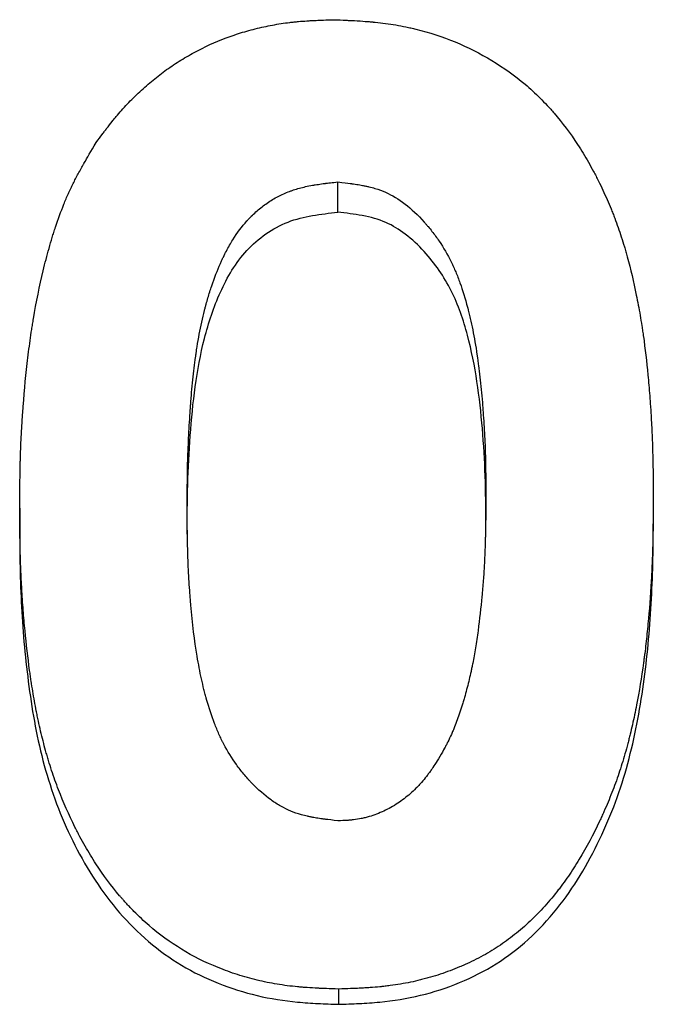
# Model space of a CAD drawing. Units: inches. Extents: x -0.9 to 9.06, y 0 to 7.13.
# Drawn here: x 3.36 to 3.42, y 5.37 to 5.46 of the extents above; entities that cross this region are included whole.
import ezdxf

# ---------------------------------------------------------------- set-up
doc = ezdxf.new("R2010")
doc.units = ezdxf.units.IN
doc.header["$MEASUREMENT"] = 0
doc.layers.add('Netafim', color=1, linetype='Continuous')

msp = doc.modelspace()

# ---------------------------------------------------------------- linework, layer by layer
at = {"layer": 'Netafim'}
for p, q in [((3.390591, 5.445759), (3.390591, 5.448719)), ((3.421385, 5.41774), (3.421385, 5.415361)), ((3.359541, 5.416891), (3.359541, 5.414528)), ((3.390664, 5.369951), (3.390664, 5.368468))]:
    msp.add_line(p, q, dxfattribs=at)
for points, knots in [([(3.367016, 5.452567), (3.367239, 5.452868), (3.367434, 5.453131), (3.367686, 5.453468), (3.367763, 5.453571), (3.367869, 5.453711), (3.367902, 5.453755), (3.36795, 5.453818), (3.367966, 5.453838), (3.367988, 5.453868), (3.367996, 5.453878), (3.36801, 5.453897), (3.368013, 5.4539), (3.368214, 5.454163), (3.368397, 5.454397), (3.36866, 5.454726), (3.368746, 5.454832), (3.368872, 5.454986), (3.368913, 5.455036), (3.368996, 5.455135), (3.369033, 5.455179), (3.36943, 5.455649), (3.369802, 5.456061), (3.370583, 5.45687), (3.370986, 5.457264), (3.371852, 5.458058), (3.372288, 5.458434), (3.372946, 5.458966), (3.373166, 5.459139), (3.373607, 5.459473), (3.373824, 5.459631), (3.374504, 5.46011), (3.374973, 5.460417), (3.375943, 5.461003), (3.376451, 5.461287), (3.377972, 5.462074), (3.379013, 5.462528), (3.380617, 5.463103), (3.381159, 5.463278), (3.382256, 5.463592), (3.382818, 5.463733), (3.383929, 5.463974), (3.384489, 5.464077), (3.385336, 5.464206), (3.385619, 5.464245), (3.386046, 5.464297), (3.386189, 5.464313), (3.386404, 5.464336), (3.386475, 5.464343), (3.386618, 5.464357), (3.386699, 5.464365), (3.387014, 5.464393), (3.387283, 5.464414), (3.387711, 5.464442), (3.387858, 5.464451), (3.388084, 5.464464), (3.388161, 5.464468), (3.388277, 5.464474), (3.388316, 5.464476), (3.388375, 5.464479), (3.388395, 5.46448), (3.388435, 5.464482), (3.388462, 5.464483), (3.388854, 5.464501), (3.389426, 5.464522), (3.39019, 5.464547)], [0, 0, 0, 0, 0.03125, 0.03125, 0.046875, 0.046875, 0.054688, 0.054688, 0.058594, 0.058594, 0.060547, 0.060547, 0.0625, 0.0625, 0.09375, 0.09375, 0.109375, 0.109375, 0.117188, 0.117188, 0.125, 0.125, 0.1875, 0.1875, 0.25, 0.25, 0.3125, 0.3125, 0.34375, 0.34375, 0.375, 0.375, 0.4375, 0.4375, 0.5, 0.5, 0.625, 0.625, 0.6875, 0.6875, 0.75, 0.75, 0.8125, 0.8125, 0.84375, 0.84375, 0.859375, 0.859375, 0.867188, 0.867188, 0.875, 0.875, 0.90625, 0.90625, 0.921875, 0.921875, 0.929688, 0.929688, 0.933594, 0.933594, 0.935547, 0.935547, 0.9375, 0.9375, 1, 1, 1, 1]), ([(3.39019, 5.464547), (3.390639, 5.464528), (3.391032, 5.464511), (3.391537, 5.464488), (3.391692, 5.46448), (3.391902, 5.46447), (3.391969, 5.464466), (3.392064, 5.464461), (3.392095, 5.46446), (3.39214, 5.464457), (3.392154, 5.464457), (3.392183, 5.464455), (3.392188, 5.464455), (3.392585, 5.464433), (3.39294, 5.46441), (3.393443, 5.464372), (3.393607, 5.464359), (3.393844, 5.464339), (3.393923, 5.464332), (3.394038, 5.464321), (3.394076, 5.464317), (3.394152, 5.46431), (3.394184, 5.464307), (3.394917, 5.464235), (3.395594, 5.464145), (3.396589, 5.463976), (3.396917, 5.463914), (3.397405, 5.463812), (3.397566, 5.463777), (3.397888, 5.463704), (3.398041, 5.463668), (3.400849, 5.462973), (3.403318, 5.461954), (3.406778, 5.459866), (3.407864, 5.45909), (3.409373, 5.457816), (3.40986, 5.45737), (3.410568, 5.456667), (3.4108, 5.456427), (3.411142, 5.456059), (3.411255, 5.455935), (3.411423, 5.455746), (3.411479, 5.455683), (3.41159, 5.455556), (3.41165, 5.455488), (3.412512, 5.454483), (3.413279, 5.453459), (3.414362, 5.451804), (3.414711, 5.451232), (3.415219, 5.450344), (3.415385, 5.450044), (3.41563, 5.449585), (3.415711, 5.449431), (3.415832, 5.449198), (3.415872, 5.44912), (3.415951, 5.448963), (3.415994, 5.448879), (3.416326, 5.448214), (3.416606, 5.447617), (3.417003, 5.446711), (3.417132, 5.446407), (3.417319, 5.445949), (3.41738, 5.445796), (3.417501, 5.445489), (3.417563, 5.445329), (3.417845, 5.444587), (3.418059, 5.443976), (3.418364, 5.443035), (3.418463, 5.442717), (3.418607, 5.442234), (3.418654, 5.442071), (3.418724, 5.441827), (3.418748, 5.441745), (3.418794, 5.441581), (3.418819, 5.44149), (3.419168, 5.440217), (3.419464, 5.43897), (3.419859, 5.437028), (3.419982, 5.436368), (3.420154, 5.435361), (3.42021, 5.435022), (3.42029, 5.43451), (3.420316, 5.434338), (3.420355, 5.434079), (3.420367, 5.433993), (3.420386, 5.433863), (3.420393, 5.43382), (3.420405, 5.433733), (3.420412, 5.433684), (3.420587, 5.43245), (3.420735, 5.431192), (3.420925, 5.429212), (3.420983, 5.428536), (3.421062, 5.4275), (3.421087, 5.42715), (3.421122, 5.42662), (3.421133, 5.426443), (3.42115, 5.426175), (3.421156, 5.426085), (3.421166, 5.425906), (3.421172, 5.425806), (3.421214, 5.425078), (3.421246, 5.424422), (3.421285, 5.423426), (3.421297, 5.423091), (3.421313, 5.422586), (3.421318, 5.422417), (3.421324, 5.422163), (3.421326, 5.422078), (3.421329, 5.421951), (3.42133, 5.421908), (3.421332, 5.421844), (3.421332, 5.421823), (3.421333, 5.421781), (3.421334, 5.421752), (3.421354, 5.420851), (3.421371, 5.419519), (3.421385, 5.41774)], [0, 0, 0, 0, 0.015625, 0.015625, 0.023438, 0.023438, 0.027344, 0.027344, 0.029297, 0.029297, 0.030273, 0.030273, 0.03125, 0.03125, 0.046875, 0.046875, 0.054688, 0.054688, 0.058594, 0.058594, 0.060547, 0.060547, 0.0625, 0.0625, 0.09375, 0.09375, 0.109375, 0.109375, 0.117188, 0.117188, 0.125, 0.125, 0.25, 0.25, 0.3125, 0.3125, 0.34375, 0.34375, 0.359375, 0.359375, 0.367188, 0.367188, 0.371094, 0.371094, 0.375, 0.375, 0.4375, 0.4375, 0.46875, 0.46875, 0.484375, 0.484375, 0.492188, 0.492188, 0.496094, 0.496094, 0.5, 0.5, 0.53125, 0.53125, 0.546875, 0.546875, 0.554688, 0.554688, 0.5625, 0.5625, 0.59375, 0.59375, 0.609375, 0.609375, 0.617188, 0.617188, 0.621094, 0.621094, 0.625, 0.625, 0.6875, 0.6875, 0.71875, 0.71875, 0.734375, 0.734375, 0.742188, 0.742188, 0.746094, 0.746094, 0.748047, 0.748047, 0.75, 0.75, 0.8125, 0.8125, 0.84375, 0.84375, 0.859375, 0.859375, 0.867188, 0.867188, 0.871094, 0.871094, 0.875, 0.875, 0.90625, 0.90625, 0.921875, 0.921875, 0.929688, 0.929688, 0.933594, 0.933594, 0.935547, 0.935547, 0.936523, 0.936523, 0.9375, 0.9375, 1, 1, 1, 1]), ([(3.359541, 5.416891), (3.359548, 5.417925), (3.359557, 5.418829), (3.359574, 5.419991), (3.359579, 5.420345), (3.359589, 5.420829), (3.359592, 5.420982), (3.359597, 5.4212), (3.359599, 5.42127), (3.359601, 5.421373), (3.359602, 5.421407), (3.359604, 5.421457), (3.359604, 5.421473), (3.359605, 5.421506), (3.359605, 5.421515), (3.359627, 5.42229), (3.359656, 5.423052), (3.359714, 5.42421), (3.359735, 5.424598), (3.35977, 5.425185), (3.359782, 5.425381), (3.359802, 5.425676), (3.359808, 5.425774), (3.359821, 5.425972), (3.359828, 5.426064), (3.359954, 5.427856), (3.3601, 5.429464), (3.360362, 5.43176), (3.360457, 5.432505), (3.360609, 5.433594), (3.360661, 5.433953), (3.360743, 5.434483), (3.36077, 5.434658), (3.360812, 5.434919), (3.360826, 5.435006), (3.360848, 5.435136), (3.360855, 5.435179), (3.360869, 5.435265), (3.360875, 5.4353), (3.36116, 5.436996), (3.361478, 5.438563), (3.362015, 5.4408), (3.362205, 5.441527), (3.362505, 5.442588), (3.362607, 5.442937), (3.362765, 5.443453), (3.362818, 5.443624), (3.362898, 5.443879), (3.362926, 5.443963), (3.362966, 5.44409), (3.36298, 5.444132), (3.363007, 5.444216), (3.363019, 5.444251), (3.363292, 5.44508), (3.363564, 5.445825), (3.363996, 5.446889), (3.364143, 5.447235), (3.364371, 5.44774), (3.364447, 5.447907), (3.364603, 5.448235), (3.364685, 5.448404), (3.364913, 5.44886), (3.36508, 5.449181), (3.365352, 5.449687), (3.365446, 5.44986), (3.365594, 5.450126), (3.365644, 5.450215), (3.36572, 5.450351), (3.365746, 5.450396), (3.365785, 5.450465), (3.365798, 5.450488), (3.365824, 5.450534), (3.365842, 5.450566), (3.366104, 5.451025), (3.366492, 5.451687), (3.367016, 5.452567)], [0, 0, 0, 0, 0.0625, 0.0625, 0.09375, 0.09375, 0.109375, 0.109375, 0.117188, 0.117188, 0.121094, 0.121094, 0.123047, 0.123047, 0.125, 0.125, 0.1875, 0.1875, 0.21875, 0.21875, 0.234375, 0.234375, 0.242188, 0.242188, 0.25, 0.25, 0.375, 0.375, 0.4375, 0.4375, 0.46875, 0.46875, 0.484375, 0.484375, 0.492188, 0.492188, 0.496094, 0.496094, 0.5, 0.5, 0.625, 0.625, 0.6875, 0.6875, 0.71875, 0.71875, 0.734375, 0.734375, 0.742188, 0.742188, 0.746094, 0.746094, 0.75, 0.75, 0.8125, 0.8125, 0.84375, 0.84375, 0.859375, 0.859375, 0.875, 0.875, 0.90625, 0.90625, 0.921875, 0.921875, 0.929688, 0.929688, 0.933594, 0.933594, 0.935547, 0.935547, 0.9375, 0.9375, 1, 1, 1, 1]), ([(3.375877, 5.416711), (3.375892, 5.418894), (3.375916, 5.420529), (3.375948, 5.421634), (3.375949, 5.421667), (3.375951, 5.421717), (3.375951, 5.421741), (3.375954, 5.421816), (3.375955, 5.421866), (3.37596, 5.422015), (3.375963, 5.422115), (3.375974, 5.422415), (3.375981, 5.422615), (3.376006, 5.423219), (3.376024, 5.423624), (3.376086, 5.424846), (3.376136, 5.425671), (3.376202, 5.426611), (3.376211, 5.426736), (3.376228, 5.426963), (3.376237, 5.427076), (3.376263, 5.427411), (3.37628, 5.427631), (3.376335, 5.428281), (3.376373, 5.4287), (3.376492, 5.429915), (3.376579, 5.430669), (3.376679, 5.431411), (3.376688, 5.431475), (3.376703, 5.431583), (3.37671, 5.431636), (3.376733, 5.431797), (3.376748, 5.431903), (3.376795, 5.432221), (3.376827, 5.432431), (3.376927, 5.433054), (3.376998, 5.433462), (3.377224, 5.434659), (3.377391, 5.435424), (3.377587, 5.436203), (3.377602, 5.436262), (3.377629, 5.436367), (3.377643, 5.436419), (3.377683, 5.436576), (3.377711, 5.436679), (3.377795, 5.436988), (3.377853, 5.437192), (3.37803, 5.437796), (3.378154, 5.43819), (3.378544, 5.439343), (3.378828, 5.440074), (3.379155, 5.440812), (3.379182, 5.440874), (3.379229, 5.440978), (3.379253, 5.44103), (3.379324, 5.441184), (3.379372, 5.441286), (3.379518, 5.441587), (3.379616, 5.441784), (3.379918, 5.442358), (3.380125, 5.442722), (3.38077, 5.443757), (3.381228, 5.444371), (3.381744, 5.444943), (3.381784, 5.444987), (3.381855, 5.445063), (3.381891, 5.445101), (3.381998, 5.445214), (3.382071, 5.445289), (3.382292, 5.445508), (3.382443, 5.44565), (3.382905, 5.446062), (3.383228, 5.446319), (3.383732, 5.446677), (3.383913, 5.446799), (3.384268, 5.447021), (3.384447, 5.447126), (3.38499, 5.447422), (3.385358, 5.447594), (3.385827, 5.447779), (3.385905, 5.447808), (3.386082, 5.447871), (3.386172, 5.447902), (3.386449, 5.447992), (3.38664, 5.448049), (3.387234, 5.44821), (3.387658, 5.448304), (3.388167, 5.448395), (3.388202, 5.448401), (3.388296, 5.448417), (3.388344, 5.448425), (3.388489, 5.448449), (3.388589, 5.448465), (3.388897, 5.448511), (3.389115, 5.448542), (3.389359, 5.448573), (3.389362, 5.448574), (3.38938, 5.448576), (3.389389, 5.448577), (3.389416, 5.448581), (3.389435, 5.448583), (3.389494, 5.44859), (3.389535, 5.448595), (3.389664, 5.448611), (3.38976, 5.448623), (3.390071, 5.44866), (3.390314, 5.448688), (3.390591, 5.448719)], [0, 0, 0, 0, 0.125, 0.125, 0.126953, 0.126953, 0.128906, 0.128906, 0.132812, 0.132812, 0.140625, 0.140625, 0.15625, 0.15625, 0.1875, 0.1875, 0.25, 0.25, 0.257812, 0.257812, 0.265625, 0.265625, 0.28125, 0.28125, 0.3125, 0.3125, 0.375, 0.375, 0.378906, 0.378906, 0.382812, 0.382812, 0.390625, 0.390625, 0.40625, 0.40625, 0.4375, 0.4375, 0.5, 0.5, 0.503906, 0.503906, 0.507812, 0.507812, 0.515625, 0.515625, 0.53125, 0.53125, 0.5625, 0.5625, 0.625, 0.625, 0.628906, 0.628906, 0.632812, 0.632812, 0.640625, 0.640625, 0.65625, 0.65625, 0.6875, 0.6875, 0.75, 0.75, 0.753906, 0.753906, 0.757812, 0.757812, 0.765625, 0.765625, 0.78125, 0.78125, 0.8125, 0.8125, 0.828125, 0.828125, 0.84375, 0.84375, 0.875, 0.875, 0.882812, 0.882812, 0.890625, 0.890625, 0.90625, 0.90625, 0.9375, 0.9375, 0.941406, 0.941406, 0.945312, 0.945312, 0.953125, 0.953125, 0.96875, 0.96875, 0.969727, 0.969727, 0.970703, 0.970703, 0.972656, 0.972656, 0.976562, 0.976562, 0.984375, 0.984375, 1, 1, 1, 1]), ([(3.390591, 5.448719), (3.391131, 5.448655), (3.391535, 5.448605), (3.391818, 5.448566), (3.391857, 5.448561), (3.391912, 5.448553), (3.39194, 5.44855), (3.392021, 5.448538), (3.392075, 5.44853), (3.392233, 5.448507), (3.392336, 5.448491), (3.392634, 5.448443), (3.392821, 5.44841), (3.393039, 5.448369), (3.393104, 5.448356), (3.393211, 5.448334), (3.393264, 5.448323), (3.393423, 5.448289), (3.393526, 5.448265), (3.393832, 5.448191), (3.394028, 5.448139), (3.394595, 5.44797), (3.394943, 5.447843), (3.396536, 5.447139), (3.397787, 5.446174), (3.399055, 5.444762), (3.399083, 5.444731), (3.399149, 5.444656), (3.399182, 5.444619), (3.399279, 5.444506), (3.399344, 5.444431), (3.399535, 5.444203), (3.399659, 5.444049), (3.400024, 5.443583), (3.400256, 5.443265), (3.400917, 5.44229), (3.401311, 5.441612), (3.401681, 5.440862), (3.401697, 5.440828), (3.401735, 5.440749), (3.401754, 5.440709), (3.401811, 5.44059), (3.401848, 5.44051), (3.401959, 5.440265), (3.402032, 5.440099), (3.402247, 5.439589), (3.402384, 5.439235), (3.402782, 5.438129), (3.403026, 5.437335), (3.403263, 5.43643), (3.403272, 5.436395), (3.403295, 5.436306), (3.403307, 5.436262), (3.403341, 5.436128), (3.403363, 5.436039), (3.403429, 5.435769), (3.403473, 5.435587), (3.4036, 5.435034), (3.403681, 5.434658), (3.403912, 5.433505), (3.404051, 5.432705), (3.404182, 5.43182), (3.404187, 5.431785), (3.4042, 5.431698), (3.404206, 5.431654), (3.404225, 5.431522), (3.404237, 5.431433), (3.404274, 5.431165), (3.404299, 5.430984), (3.40437, 5.430432), (3.404416, 5.430053), (3.404547, 5.428882), (3.404627, 5.428057), (3.404708, 5.42708), (3.404716, 5.426984), (3.404732, 5.426781), (3.40474, 5.42668), (3.404764, 5.426377), (3.404779, 5.426175), (3.404822, 5.425575), (3.404847, 5.425178), (3.404917, 5.423999), (3.404953, 5.423228), (3.404979, 5.42245), (3.40498, 5.42244), (3.404981, 5.422407), (3.404981, 5.42239), (3.404983, 5.422339), (3.404984, 5.422305), (3.404987, 5.4222), (3.404989, 5.422129), (3.404995, 5.421907), (3.404999, 5.421751), (3.40501, 5.421258), (3.405016, 5.420897), (3.405034, 5.419714), (3.405043, 5.418793), (3.405049, 5.41774)], [0, 0, 0, 0, 0.03125, 0.03125, 0.033203, 0.033203, 0.035156, 0.035156, 0.039062, 0.039062, 0.046875, 0.046875, 0.0625, 0.0625, 0.066406, 0.066406, 0.070312, 0.070312, 0.078125, 0.078125, 0.09375, 0.09375, 0.125, 0.125, 0.25, 0.25, 0.253906, 0.253906, 0.257812, 0.257812, 0.265625, 0.265625, 0.28125, 0.28125, 0.3125, 0.3125, 0.375, 0.375, 0.378906, 0.378906, 0.382812, 0.382812, 0.390625, 0.390625, 0.40625, 0.40625, 0.4375, 0.4375, 0.5, 0.5, 0.503906, 0.503906, 0.507812, 0.507812, 0.515625, 0.515625, 0.53125, 0.53125, 0.5625, 0.5625, 0.625, 0.625, 0.628906, 0.628906, 0.632812, 0.632812, 0.640625, 0.640625, 0.65625, 0.65625, 0.6875, 0.6875, 0.75, 0.75, 0.757812, 0.757812, 0.765625, 0.765625, 0.78125, 0.78125, 0.8125, 0.8125, 0.875, 0.875, 0.876953, 0.876953, 0.878906, 0.878906, 0.882812, 0.882812, 0.890625, 0.890625, 0.90625, 0.90625, 0.9375, 0.9375, 1, 1, 1, 1]), ([(3.375877, 5.414351), (3.375889, 5.415957), (3.375911, 5.419169), (3.376164, 5.423967), (3.376601, 5.428742), (3.377469, 5.43346), (3.378975, 5.438011), (3.381037, 5.441544), (3.383502, 5.443707), (3.385687, 5.444898), (3.387708, 5.445387), (3.389346, 5.445621), (3.390175, 5.445713), (3.390591, 5.445759)], [0, 0, 0, 0, 0.124862, 0.249724, 0.374586, 0.499449, 0.624308, 0.74917, 0.812264, 0.874859, 0.936967, 0.968392, 1, 1, 1, 1]), ([(3.405049, 5.415361), (3.40504, 5.416911), (3.405022, 5.420013), (3.404732, 5.424644), (3.40424, 5.429246), (3.403348, 5.433778), (3.401858, 5.438179), (3.39959, 5.441457), (3.397316, 5.443616), (3.395277, 5.44488), (3.393379, 5.445381), (3.391791, 5.44562), (3.390991, 5.445713), (3.390591, 5.445759)], [0, 0, 0, 0, 0.124993, 0.249973, 0.374856, 0.499552, 0.624302, 0.749091, 0.816183, 0.874084, 0.936974, 0.968466, 1, 1, 1, 1]), ([(3.421385, 5.41774), (3.421379, 5.416854), (3.421372, 5.416079), (3.421361, 5.415082), (3.421357, 5.414778), (3.42135, 5.414362), (3.421348, 5.41423), (3.421344, 5.414043), (3.421343, 5.413983), (3.421341, 5.413894), (3.421341, 5.413865), (3.42134, 5.413823), (3.42134, 5.413808), (3.421339, 5.41378), (3.421339, 5.413773), (3.421324, 5.413079), (3.421303, 5.41241), (3.421263, 5.411412), (3.421249, 5.411081), (3.421224, 5.410585), (3.421216, 5.41042), (3.421203, 5.410173), (3.421198, 5.41009), (3.421189, 5.409926), (3.421184, 5.409852), (3.421095, 5.408319), (3.42099, 5.406933), (3.420803, 5.40494), (3.420735, 5.404289), (3.420626, 5.403335), (3.420589, 5.40302), (3.420531, 5.402554), (3.420511, 5.402399), (3.420481, 5.402169), (3.420471, 5.402092), (3.420455, 5.401978), (3.42045, 5.40194), (3.42044, 5.401863), (3.420436, 5.401832), (3.420236, 5.400366), (3.420012, 5.398999), (3.419627, 5.397027), (3.419491, 5.396383), (3.419276, 5.395438), (3.419202, 5.395126), (3.419088, 5.394663), (3.41905, 5.39451), (3.418991, 5.394281), (3.418972, 5.394205), (3.418932, 5.394053), (3.418915, 5.393986), (3.418716, 5.393232), (3.418527, 5.392577), (3.418227, 5.391616), (3.418125, 5.391299), (3.417913, 5.390673), (3.417807, 5.390369), (3.417467, 5.389436), (3.417224, 5.388815), (3.416835, 5.387885), (3.416702, 5.387575), (3.416495, 5.387111), (3.416426, 5.386956), (3.416319, 5.386724), (3.416284, 5.386647), (3.416212, 5.386492), (3.416178, 5.38642), (3.415518, 5.385018), (3.414859, 5.383783), (3.413816, 5.382059), (3.413459, 5.381506), (3.412909, 5.380708), (3.412723, 5.380447), (3.412441, 5.380064), (3.412347, 5.379938), (3.412204, 5.37975), (3.412157, 5.379688), (3.412061, 5.379564), (3.41202, 5.379511), (3.411087, 5.378326), (3.410155, 5.377313), (3.408677, 5.375948), (3.40817, 5.375519), (3.407131, 5.374712), (3.406603, 5.374338), (3.405499, 5.373627), (3.404926, 5.373293), (3.404033, 5.372826), (3.40373, 5.372675), (3.403267, 5.372458), (3.403111, 5.372387), (3.402797, 5.372247), (3.402634, 5.372177), (3.401862, 5.371853), (3.401235, 5.371617), (3.400277, 5.3713), (3.399956, 5.371201), (3.399469, 5.37106), (3.399306, 5.371015), (3.398979, 5.370927), (3.398808, 5.370883), (3.398018, 5.370687), (3.397372, 5.370553), (3.39638, 5.370386), (3.396046, 5.370336), (3.395539, 5.37027), (3.395369, 5.370249), (3.395113, 5.37022), (3.395028, 5.370211), (3.394899, 5.370198), (3.394856, 5.370193), (3.39477, 5.370185), (3.394721, 5.37018), (3.394388, 5.370148), (3.394073, 5.370122), (3.393571, 5.370087), (3.393399, 5.370076), (3.393134, 5.37006), (3.393044, 5.370054), (3.392908, 5.370047), (3.392862, 5.370044), (3.392793, 5.370041), (3.39277, 5.370039), (3.392724, 5.370037), (3.392691, 5.370035), (3.392231, 5.370012), (3.39156, 5.369984), (3.390664, 5.369951)], [0, 0, 0, 0, 0.03125, 0.03125, 0.046875, 0.046875, 0.054688, 0.054688, 0.058594, 0.058594, 0.060547, 0.060547, 0.061523, 0.061523, 0.0625, 0.0625, 0.09375, 0.09375, 0.109375, 0.109375, 0.117188, 0.117188, 0.121094, 0.121094, 0.125, 0.125, 0.1875, 0.1875, 0.21875, 0.21875, 0.234375, 0.234375, 0.242188, 0.242188, 0.246094, 0.246094, 0.248047, 0.248047, 0.25, 0.25, 0.3125, 0.3125, 0.34375, 0.34375, 0.359375, 0.359375, 0.367188, 0.367188, 0.371094, 0.371094, 0.375, 0.375, 0.40625, 0.40625, 0.421875, 0.421875, 0.4375, 0.4375, 0.46875, 0.46875, 0.484375, 0.484375, 0.492188, 0.492188, 0.496094, 0.496094, 0.5, 0.5, 0.5625, 0.5625, 0.59375, 0.59375, 0.609375, 0.609375, 0.617188, 0.617188, 0.621094, 0.621094, 0.625, 0.625, 0.6875, 0.6875, 0.71875, 0.71875, 0.75, 0.75, 0.78125, 0.78125, 0.796875, 0.796875, 0.804688, 0.804688, 0.8125, 0.8125, 0.84375, 0.84375, 0.859375, 0.859375, 0.867188, 0.867188, 0.875, 0.875, 0.90625, 0.90625, 0.921875, 0.921875, 0.929688, 0.929688, 0.933594, 0.933594, 0.935547, 0.935547, 0.9375, 0.9375, 0.953125, 0.953125, 0.960938, 0.960938, 0.964844, 0.964844, 0.966797, 0.966797, 0.967773, 0.967773, 0.96875, 0.96875, 1, 1, 1, 1]), ([(3.405049, 5.41774), (3.405033, 5.416316), (3.405018, 5.415247), (3.405002, 5.414524), (3.405001, 5.414498), (3.405, 5.414462), (3.405, 5.414443), (3.404999, 5.414389), (3.404998, 5.414352), (3.404995, 5.414243), (3.404994, 5.414171), (3.404988, 5.413956), (3.404985, 5.413814), (3.404973, 5.413393), (3.404964, 5.413119), (3.404935, 5.412317), (3.404913, 5.411809), (3.404874, 5.411087), (3.404859, 5.41083), (3.404827, 5.410326), (3.404809, 5.410071), (3.404751, 5.4093), (3.404707, 5.408776), (3.404554, 5.407175), (3.404428, 5.406069), (3.404239, 5.404638), (3.404198, 5.404347), (3.404117, 5.40379), (3.404075, 5.403519), (3.403945, 5.402723), (3.403854, 5.40222), (3.403746, 5.401684), (3.403731, 5.401611), (3.403704, 5.401479), (3.40369, 5.401413), (3.403649, 5.401215), (3.40362, 5.401083), (3.403534, 5.400688), (3.403474, 5.400426), (3.403286, 5.399641), (3.403152, 5.399121), (3.402991, 5.398541), (3.402968, 5.398461), (3.402928, 5.398319), (3.402908, 5.398248), (3.402847, 5.398038), (3.402806, 5.3979), (3.402682, 5.397492), (3.402599, 5.397228), (3.402344, 5.396462), (3.40217, 5.395984), (3.401969, 5.395484), (3.401941, 5.395417), (3.40189, 5.395294), (3.401864, 5.395232), (3.401785, 5.395048), (3.401731, 5.394925), (3.401565, 5.394557), (3.401447, 5.394312), (3.401316, 5.394052), (3.401314, 5.394047), (3.401303, 5.394026), (3.401298, 5.394016), (3.401282, 5.393984), (3.40127, 5.393962), (3.401236, 5.393895), (3.401211, 5.393847), (3.401133, 5.393698), (3.401076, 5.393589), (3.400886, 5.393232), (3.400736, 5.392955), (3.400564, 5.392639)], [0, 0, 0, 0, 0.125, 0.125, 0.126953, 0.126953, 0.128906, 0.128906, 0.132812, 0.132812, 0.140625, 0.140625, 0.15625, 0.15625, 0.1875, 0.1875, 0.25, 0.25, 0.28125, 0.28125, 0.3125, 0.3125, 0.375, 0.375, 0.5, 0.5, 0.53125, 0.53125, 0.5625, 0.5625, 0.625, 0.625, 0.632812, 0.632812, 0.640625, 0.640625, 0.65625, 0.65625, 0.6875, 0.6875, 0.75, 0.75, 0.757812, 0.757812, 0.765625, 0.765625, 0.78125, 0.78125, 0.8125, 0.8125, 0.875, 0.875, 0.882812, 0.882812, 0.890625, 0.890625, 0.90625, 0.90625, 0.9375, 0.9375, 0.939453, 0.939453, 0.941406, 0.941406, 0.945312, 0.945312, 0.953125, 0.953125, 0.96875, 0.96875, 1, 1, 1, 1]), ([(3.390664, 5.369951), (3.39022, 5.369967), (3.389831, 5.369982), (3.389332, 5.370002), (3.389179, 5.370009), (3.388971, 5.370018), (3.388905, 5.370021), (3.388811, 5.370026), (3.38878, 5.370027), (3.388736, 5.370029), (3.388722, 5.37003), (3.388693, 5.370031), (3.388688, 5.370032), (3.388296, 5.370051), (3.387945, 5.370072), (3.387447, 5.370107), (3.387286, 5.370119), (3.387051, 5.370138), (3.386973, 5.370144), (3.386821, 5.370158), (3.386757, 5.370163), (3.385991, 5.370235), (3.385322, 5.370321), (3.384338, 5.370484), (3.384012, 5.370543), (3.383368, 5.370674), (3.383059, 5.370743), (3.382082, 5.37098), (3.381438, 5.371161), (3.380485, 5.371466), (3.380169, 5.371574), (3.379542, 5.371801), (3.37924, 5.371917), (3.377646, 5.37256), (3.376449, 5.373159), (3.374235, 5.374511), (3.373177, 5.375285), (3.371666, 5.376591), (3.371174, 5.377051), (3.370456, 5.377777), (3.37022, 5.378025), (3.36987, 5.378407), (3.369754, 5.378535), (3.369581, 5.37873), (3.369524, 5.378796), (3.369409, 5.378928), (3.369347, 5.379), (3.368479, 5.380018), (3.367707, 5.381056), (3.366616, 5.382733), (3.366264, 5.383312), (3.365752, 5.38421), (3.365585, 5.384514), (3.365337, 5.384978), (3.365256, 5.385134), (3.365134, 5.38537), (3.365094, 5.385449), (3.365013, 5.385607), (3.36497, 5.385693), (3.364344, 5.386949), (3.36381, 5.388162), (3.363095, 5.390028), (3.362871, 5.390657), (3.362555, 5.391613), (3.362454, 5.391934), (3.362307, 5.392417), (3.362258, 5.392579), (3.362164, 5.392904), (3.362115, 5.393075), (3.3619, 5.393848), (3.361737, 5.394481), (3.361509, 5.395453), (3.361435, 5.395781), (3.361328, 5.396278), (3.361293, 5.396444), (3.361242, 5.396695), (3.361225, 5.396779), (3.361191, 5.396948), (3.361172, 5.397041), (3.361039, 5.397723), (3.360926, 5.398354), (3.360765, 5.399337), (3.360713, 5.399671), (3.360636, 5.400182), (3.360611, 5.400354), (3.360574, 5.400614), (3.360561, 5.400701), (3.360537, 5.400876), (3.360523, 5.400973), (3.360339, 5.402316), (3.360189, 5.403608), (3.359998, 5.405587), (3.35994, 5.406254), (3.359861, 5.407264), (3.359837, 5.407602), (3.359802, 5.408113), (3.359791, 5.408283), (3.359769, 5.408625), (3.359758, 5.408807), (3.35971, 5.409614), (3.359677, 5.410267), (3.359637, 5.411258), (3.359626, 5.41159), (3.35961, 5.412091), (3.359605, 5.412258), (3.359599, 5.41251), (3.359596, 5.412594), (3.359593, 5.412721), (3.359592, 5.412763), (3.359591, 5.412826), (3.35959, 5.412847), (3.35959, 5.412889), (3.359589, 5.412918), (3.359569, 5.413812), (3.359553, 5.415133), (3.359541, 5.416891)], [0, 0, 0, 0, 0.015625, 0.015625, 0.023438, 0.023438, 0.027344, 0.027344, 0.029297, 0.029297, 0.030273, 0.030273, 0.03125, 0.03125, 0.046875, 0.046875, 0.054688, 0.054688, 0.058594, 0.058594, 0.0625, 0.0625, 0.09375, 0.09375, 0.109375, 0.109375, 0.125, 0.125, 0.15625, 0.15625, 0.171875, 0.171875, 0.1875, 0.1875, 0.25, 0.25, 0.3125, 0.3125, 0.34375, 0.34375, 0.359375, 0.359375, 0.367188, 0.367188, 0.371094, 0.371094, 0.375, 0.375, 0.4375, 0.4375, 0.46875, 0.46875, 0.484375, 0.484375, 0.492188, 0.492188, 0.496094, 0.496094, 0.5, 0.5, 0.5625, 0.5625, 0.59375, 0.59375, 0.609375, 0.609375, 0.617188, 0.617188, 0.625, 0.625, 0.65625, 0.65625, 0.671875, 0.671875, 0.679688, 0.679688, 0.683594, 0.683594, 0.6875, 0.6875, 0.71875, 0.71875, 0.734375, 0.734375, 0.742188, 0.742188, 0.746094, 0.746094, 0.75, 0.75, 0.8125, 0.8125, 0.84375, 0.84375, 0.859375, 0.859375, 0.867188, 0.867188, 0.875, 0.875, 0.90625, 0.90625, 0.921875, 0.921875, 0.929688, 0.929688, 0.933594, 0.933594, 0.935547, 0.935547, 0.936523, 0.936523, 0.9375, 0.9375, 1, 1, 1, 1]), ([(3.390591, 5.386375), (3.390064, 5.386434), (3.38967, 5.386481), (3.389393, 5.386517), (3.389354, 5.386521), (3.389301, 5.386529), (3.389274, 5.386532), (3.389194, 5.386543), (3.389142, 5.38655), (3.388987, 5.386572), (3.388886, 5.386586), (3.388595, 5.386631), (3.388412, 5.386661), (3.388198, 5.3867), (3.388134, 5.386712), (3.388029, 5.386732), (3.387977, 5.386743), (3.387821, 5.386774), (3.387719, 5.386796), (3.387419, 5.386865), (3.387225, 5.386914), (3.386666, 5.387071), (3.386321, 5.387189), (3.385686, 5.387451), (3.385354, 5.387613), (3.384711, 5.387975), (3.384391, 5.38818), (3.383439, 5.388863), (3.382814, 5.389412), (3.382158, 5.390094), (3.382129, 5.390124), (3.382062, 5.390196), (3.382028, 5.390231), (3.381928, 5.390339), (3.381862, 5.390411), (3.381666, 5.39063), (3.381539, 5.390778), (3.381164, 5.391228), (3.380925, 5.391536), (3.380241, 5.392487), (3.379829, 5.393155), (3.379439, 5.393901), (3.379421, 5.393935), (3.379381, 5.394013), (3.379361, 5.394053), (3.379301, 5.394172), (3.379261, 5.394252), (3.379143, 5.394495), (3.379066, 5.394661), (3.378839, 5.395167), (3.378694, 5.395517), (3.378274, 5.39661), (3.378017, 5.397391), (3.377775, 5.398252), (3.377771, 5.398265), (3.37776, 5.398305), (3.377754, 5.398325), (3.377738, 5.398385), (3.377727, 5.398425), (3.377694, 5.398545), (3.377672, 5.398626), (3.377608, 5.39887), (3.377566, 5.399035), (3.377441, 5.399536), (3.377362, 5.399878), (3.377132, 5.400929), (3.376991, 5.401662), (3.376607, 5.403962), (3.376401, 5.405627), (3.37624, 5.407479), (3.376237, 5.407516), (3.376229, 5.40761), (3.376225, 5.407657), (3.376213, 5.407798), (3.376205, 5.407892), (3.376183, 5.408176), (3.376168, 5.408365), (3.376126, 5.408936), (3.376101, 5.40932), (3.376031, 5.410482), (3.375994, 5.411268), (3.375965, 5.412093), (3.375965, 5.4121), (3.375964, 5.412133), (3.375963, 5.412149), (3.375962, 5.412199), (3.375961, 5.412233), (3.375957, 5.412336), (3.375955, 5.412407), (3.375949, 5.412624), (3.375945, 5.412778), (3.375932, 5.413261), (3.375924, 5.413616), (3.375902, 5.414777), (3.375889, 5.41568), (3.375877, 5.416711)], [0, 0, 0, 0, 0.03125, 0.03125, 0.033203, 0.033203, 0.035156, 0.035156, 0.039062, 0.039062, 0.046875, 0.046875, 0.0625, 0.0625, 0.066406, 0.066406, 0.070312, 0.070312, 0.078125, 0.078125, 0.09375, 0.09375, 0.125, 0.125, 0.15625, 0.15625, 0.1875, 0.1875, 0.25, 0.25, 0.253906, 0.253906, 0.257812, 0.257812, 0.265625, 0.265625, 0.28125, 0.28125, 0.3125, 0.3125, 0.375, 0.375, 0.378906, 0.378906, 0.382812, 0.382812, 0.390625, 0.390625, 0.40625, 0.40625, 0.4375, 0.4375, 0.5, 0.5, 0.501953, 0.501953, 0.503906, 0.503906, 0.507812, 0.507812, 0.515625, 0.515625, 0.53125, 0.53125, 0.5625, 0.5625, 0.625, 0.625, 0.75, 0.75, 0.753906, 0.753906, 0.757812, 0.757812, 0.765625, 0.765625, 0.78125, 0.78125, 0.8125, 0.8125, 0.875, 0.875, 0.876953, 0.876953, 0.878906, 0.878906, 0.882812, 0.882812, 0.890625, 0.890625, 0.90625, 0.90625, 0.9375, 0.9375, 1, 1, 1, 1]), ([(3.390664, 5.368468), (3.391335, 5.368492), (3.392676, 5.368541), (3.395354, 5.36871), (3.398678, 5.369244), (3.402518, 5.370491), (3.406093, 5.372305), (3.409291, 5.374757), (3.41293, 5.378675), (3.415674, 5.383313), (3.417755, 5.388176), (3.41934, 5.393218), (3.420554, 5.399698), (3.421148, 5.406226), (3.421361, 5.411449), (3.421377, 5.414057), (3.421385, 5.415361)], [0, 0, 0, 0, 0.031297, 0.062545, 0.125002, 0.187602, 0.250133, 0.311292, 0.375232, 0.500072, 0.562591, 0.625081, 0.750038, 0.875014, 0.937502, 1, 1, 1, 1]), ([(3.359541, 5.414528), (3.35955, 5.413233), (3.359567, 5.410644), (3.359776, 5.405457), (3.360275, 5.400271), (3.361112, 5.395117), (3.362313, 5.390025), (3.364691, 5.383876), (3.368992, 5.377175), (3.374087, 5.372756), (3.378886, 5.370432), (3.382707, 5.369227), (3.386007, 5.368704), (3.388666, 5.368539), (3.389997, 5.368492), (3.390664, 5.368468)], [0, 0, 0, 0, 0.06253, 0.125054, 0.250093, 0.312628, 0.37517, 0.500108, 0.62498, 0.749749, 0.812306, 0.874937, 0.937422, 0.968686, 1, 1, 1, 1]), ([(3.400564, 5.392639), (3.400195, 5.392058), (3.399912, 5.391626), (3.399709, 5.391336), (3.399696, 5.391318), (3.399677, 5.39129), (3.399667, 5.391277), (3.399638, 5.391236), (3.399619, 5.391209), (3.399561, 5.391129), (3.399522, 5.391076), (3.399405, 5.390917), (3.399326, 5.390814), (3.399088, 5.390509), (3.398926, 5.390314), (3.398678, 5.390033), (3.398584, 5.389929), (3.398404, 5.389736), (3.398313, 5.389642), (3.398036, 5.389365), (3.397847, 5.389188), (3.397268, 5.388678), (3.396864, 5.388368), (3.396231, 5.387948), (3.396, 5.387806), (3.395549, 5.387552), (3.395319, 5.387434), (3.394621, 5.387108), (3.394141, 5.386928), (3.393524, 5.386748), (3.39339, 5.386711), (3.393135, 5.386647), (3.393009, 5.386618), (3.39263, 5.38654), (3.392381, 5.386498), (3.392104, 5.386465), (3.392091, 5.386463), (3.392046, 5.386458), (3.392022, 5.386456), (3.39195, 5.386448), (3.391899, 5.386444), (3.391739, 5.38643), (3.391621, 5.386422), (3.391235, 5.386398), (3.390934, 5.386386), (3.390591, 5.386375)], [0, 0, 0, 0, 0.125, 0.125, 0.128906, 0.128906, 0.132812, 0.132812, 0.140625, 0.140625, 0.15625, 0.15625, 0.1875, 0.1875, 0.25, 0.25, 0.28125, 0.28125, 0.3125, 0.3125, 0.375, 0.375, 0.5, 0.5, 0.5625, 0.5625, 0.625, 0.625, 0.75, 0.75, 0.78125, 0.78125, 0.8125, 0.8125, 0.875, 0.875, 0.882812, 0.882812, 0.890625, 0.890625, 0.90625, 0.90625, 0.9375, 0.9375, 1, 1, 1, 1])]:
    msp.add_open_spline(points, degree=3, knots=knots, dxfattribs=at)

doc.saveas('drawing.dxf')
